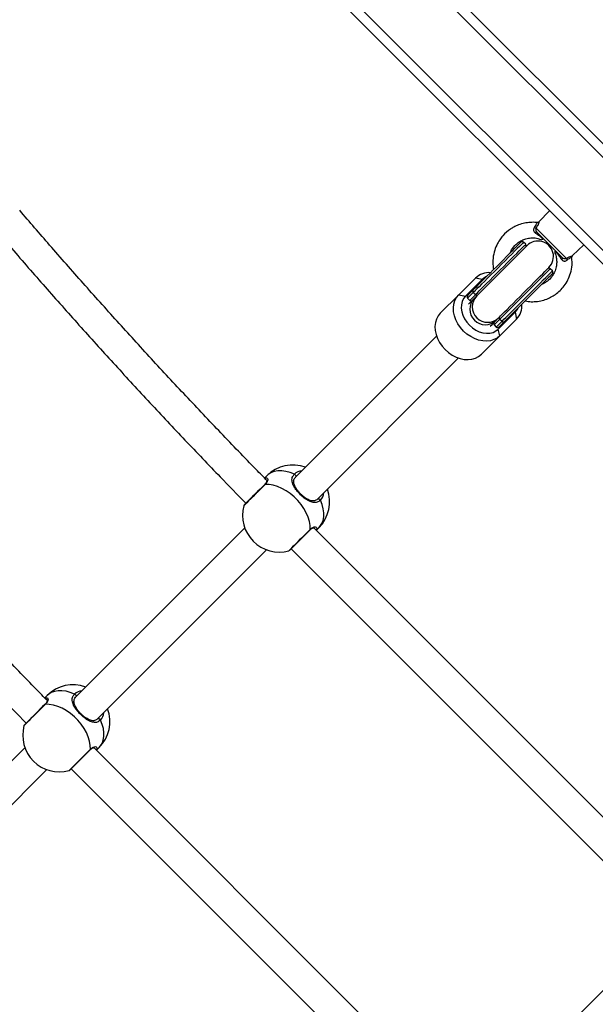
# Model space of a CAD drawing. Units: metres. Extents: x 4.7 to 27.1, y 9.3 to 24.2.
# Drawn here: x 13.1 to 13.4, y 12.4 to 12.9 of the extents above; entities that cross this region are included whole.
import ezdxf

# ---------------------------------------------------------------- set-up
doc = ezdxf.new("R2010")
doc.units = ezdxf.units.M
doc.layers.add('DIASTASEIS', color=8, linetype='Continuous')
doc.styles.get("Standard").update_dxf_attribs({"font": 'ARIALN.TTF'})
doc.dimstyles.new('STANDARD_ACAD', dxfattribs={"dimtxt": 0.18, "dimasz": 0.15, "dimexe": 0.18, "dimexo": 0.0625, "dimgap": 0.09, "dimtad": 0, "dimtih": 1, "dimtoh": 1, "dimzin": 0, "dimdsep": 46, "dimtxsty": 'Standard', "dimblk": 'OBLIQUE', "dimcen": 0.09, "dimadec": 0, "dimazin": 0, "dimtfac": 1, "dimtofl": 0, "dimtmove": 0, "dimatfit": 3, "dimfxl": 1, "dimtolj": 1, "dimtzin": 0, "dimarcsym": 0})

# ---------------------------------------------------------------- blocks, each defined once
blk = doc.blocks.new('_Oblique')
at = {"color": 0, "linetype": 'ByBlock', "lineweight": -2}
blk.add_line((-0.5, -0.5), (0.5, 0.5), dxfattribs=at)
blk = doc.blocks.new('*D22')
at = {"layer": 'Defpoints', "color": 0}
for p in [(14.03823187303936, 15.76059934575874), (9.618386406142733, 9.349130256889616), (15.92546457962629, 9.349130256889616)]:
    blk.add_point(p, dxfattribs=at)
at = {"layer": 'DIASTASEIS', "color": 0, "lineweight": -2}
for p, q in [((13.97573187303936, 15.76059934575874), (9.438386406142733, 15.76059934575874)), ((9.618386406142733, 15.76059934575874), (9.618386406142733, 12.73676793911408)), ((9.618386406142733, 9.349130256889616), (9.618386406142733, 12.37296166353427)), ((15.86296457962629, 9.349130256889616), (9.438386406142733, 9.349130256889616))]:
    blk.add_line(p, q, dxfattribs=at)
at = {"layer": 'DIASTASEIS', "color": 0, "linetype": 'ByBlock', "lineweight": -2, "xscale": 0.15, "yscale": 0.15, "zscale": 0.15}
for p, rotation in [((9.618386406142733, 15.76059934575874), 90), ((9.618386406142733, 9.349130256889616), 270)]:
    blk.add_blockref('_Oblique', p, dxfattribs=dict(at, rotation=rotation))
at = {"layer": 'DIASTASEIS', "color": 0, "insert": (9.618386406142733, 12.55486480132418), "char_height": 0.18, "attachment_point": 5}
blk.add_mtext('\\A1;6.41', dxfattribs=at)
blk = doc.blocks.new('*D23')
at = {"layer": 'Defpoints', "color": 0}
for p in [(14.03785655902723, 14.26059826654321), (10.6266636682837, 10.91957959115975), (15.95045693436056, 10.91957959115975)]:
    blk.add_point(p, dxfattribs=at)
at = {"layer": 'DIASTASEIS', "color": 0, "lineweight": -2}
for p, q in [((13.97535655902723, 14.26059826654321), (10.4466636682837, 14.26059826654321)), ((10.6266636682837, 14.26059826654321), (10.6266636682837, 12.77199206664138)), ((10.6266636682837, 10.91957959115975), (10.6266636682837, 12.40818579106157)), ((15.88795693436056, 10.91957959115975), (10.4466636682837, 10.91957959115975))]:
    blk.add_line(p, q, dxfattribs=at)
at = {"layer": 'DIASTASEIS', "color": 0, "linetype": 'ByBlock', "lineweight": -2, "xscale": 0.15, "yscale": 0.15, "zscale": 0.15}
for p, rotation in [((10.6266636682837, 14.26059826654321), 90), ((10.6266636682837, 10.91957959115975), 270)]:
    blk.add_blockref('_Oblique', p, dxfattribs=dict(at, rotation=rotation))
at = {"layer": 'DIASTASEIS', "color": 0, "insert": (10.6266636682837, 12.59008892885148), "char_height": 0.18, "attachment_point": 5}
blk.add_mtext('\\A1;3.35', dxfattribs=at)
blk = doc.blocks.new('*D24')
at = {"layer": 'Defpoints', "color": 0}
for p in [(20.84040485404044, 16.79311107850794), (11.29200983108461, 12.61431624899301), (20.84040485404044, 12.30991669499749)]:
    blk.add_point(p, dxfattribs=at)
at = {"layer": 'DIASTASEIS', "color": 0, "lineweight": -2}
for p, q in [((11.29200983108461, 12.67681624899301), (11.29200983108461, 16.97311107850794)), ((20.84040485404044, 12.37241669499749), (20.84040485404044, 16.97311107850794)), ((11.29200983108461, 16.79311107850794), (15.78392903424056, 16.79311107850794)), ((20.84040485404044, 16.79311107850794), (16.34848565088449, 16.79311107850794))]:
    blk.add_line(p, q, dxfattribs=at)
at = {"layer": 'DIASTASEIS', "color": 0, "linetype": 'ByBlock', "lineweight": -2, "xscale": 0.15, "yscale": 0.15, "zscale": 0.15, "rotation": 180}
blk.add_blockref('_Oblique', (11.29200983108461, 16.79311107850794), dxfattribs=at)
at = {"layer": 'DIASTASEIS', "color": 0, "linetype": 'ByBlock', "lineweight": -2, "xscale": 0.15, "yscale": 0.15, "zscale": 0.15}
blk.add_blockref('_Oblique', (20.84040485404044, 16.79311107850794), dxfattribs=at)
at = {"layer": 'DIASTASEIS', "color": 0, "insert": (16.06620734256253, 16.79311107850794), "char_height": 0.18, "attachment_point": 5}
blk.add_mtext('\\A1;9.55', dxfattribs=at)
blk = doc.blocks.new('*D25')
at = {"layer": 'Defpoints', "color": 0}
for p in [(18.84040485404137, 16.177079016523), (12.79459487005964, 12.61547608176573), (18.84040485404137, 12.30091669499489)]:
    blk.add_point(p, dxfattribs=at)
at = {"layer": 'DIASTASEIS', "color": 0, "lineweight": -2}
for p, q in [((12.79459487005964, 12.67797608176573), (12.79459487005964, 16.357079016523)), ((18.84040485404137, 12.36341669499489), (18.84040485404137, 16.357079016523)), ((12.79459487005964, 16.177079016523), (15.53479181293727, 16.177079016523)), ((18.84040485404137, 16.177079016523), (16.10020791116374, 16.177079016523))]:
    blk.add_line(p, q, dxfattribs=at)
at = {"layer": 'DIASTASEIS', "color": 0, "linetype": 'ByBlock', "lineweight": -2, "xscale": 0.15, "yscale": 0.15, "zscale": 0.15, "rotation": 180}
blk.add_blockref('_Oblique', (12.79459487005964, 16.177079016523), dxfattribs=at)
at = {"layer": 'DIASTASEIS', "color": 0, "linetype": 'ByBlock', "lineweight": -2, "xscale": 0.15, "yscale": 0.15, "zscale": 0.15}
blk.add_blockref('_Oblique', (18.84040485404137, 16.177079016523), dxfattribs=at)
at = {"layer": 'DIASTASEIS', "color": 0, "insert": (15.8174998620505, 16.177079016523), "char_height": 0.18, "attachment_point": 5}
blk.add_mtext('\\A1;6.05', dxfattribs=at)
blk = doc.blocks.new('KATOPSH_S232')
at = {"color": 8, "linetype": 'Continuous', "lineweight": 25}
for p, q in [((13.13449334666713, 13.07663663914732), (13.90912866160853, 12.30200117146901)), ((13.11045169398768, 13.05259500881962), (13.88508700892909, 12.27795951878957))]:
    blk.add_line(p, q, dxfattribs=at)
at = {"color": 7, "linetype": 'Continuous', "lineweight": 25}
for p, q in [((13.91266393229945, 12.30553668057851), (13.13802861735805, 13.08017217433385)), ((13.10691594645961, 13.04905947456441), (13.88155126140101, 12.27442400968007)), ((13.37915229365809, 12.77682336485318), (13.37365817592128, 12.77103408491543)), ((13.36681699321254, 12.75945984637669), (13.36571692988856, 12.76055990970067)), ((13.39104699656947, 12.75365793025426), (13.396829600787, 12.7591457000964)), ((13.39064120814784, 12.75261434233121), (13.39066171214564, 12.75261994516782)), ((13.38056611583217, 12.74571066415242), (13.37946605250819, 12.74681072747639)), ((13.33218192622645, 12.73338868534497), (13.3408484415768, 12.74205546891621)), ((13.3443336443661, 12.74129771506718), (13.3356666521786, 12.73263090169362)), ((13.3443336443661, 12.74129771506718), (13.3408484415768, 12.74205546891621)), ((13.33968448207362, 12.7345271638625), (13.33672713801845, 12.73157023703984)), ((13.33688020274623, 12.73313727295331), (13.33967732951625, 12.73593434011868)), ((13.33968448207362, 12.7345271638625), (13.3407845453976, 12.73342710053853)), ((13.33218192622645, 12.73338868534497), (13.3226370768307, 12.72384377634457)), ((13.33218192622645, 12.73338868534497), (13.3356666521786, 12.73263090169362)), ((13.33672713801845, 12.73157023703984), (13.33782720134242, 12.73047017371587)), ((13.33782720134242, 12.73047017371587), (13.3407845453976, 12.73342710053853)), ((13.34145211741908, 12.73275940930775), (13.34020232722743, 12.7315096191161)), ((13.35263728663905, 12.71566035664014), (13.36130427882655, 12.72432714021138)), ((13.36130427882655, 12.72432714021138), (13.36206197307094, 12.72084226524762)), ((13.35343360469325, 12.72077798163823), (13.35047673747523, 12.71782108461789)), ((13.35151576564296, 12.72019591247967), (13.35276555583461, 12.72144570267132)), ((13.35157680079921, 12.71672102129391), (13.35453366801723, 12.71967791831425)), ((13.35594081447108, 12.71967088496617), (13.35314368770106, 12.71687378799847)), ((13.36206197307094, 12.72084226524762), (13.35339498088344, 12.71217548167638)), ((13.35343360469325, 12.72077798163823), (13.35453366801723, 12.71967791831425)), ((13.35047673747523, 12.71782108461789), (13.35157680079921, 12.71672102129391)), ((13.35339498088344, 12.71217548167638), (13.35263728663905, 12.71566035664014)), ((13.32071351573451, 12.71202092683247), (13.24785852000697, 12.63916605031422)), ((13.35339498088344, 12.71217548167638), (13.34385013148768, 12.70263057267598)), ((13.2589278177975, 12.6276075474017), (13.3320274309872, 12.70070722019604)), ((13.23299550578578, 12.63985898411206), (13.23176812694057, 12.63863205230168)), ((13.23192071483119, 12.6384767225974), (13.23225640819057, 12.63869395172528)), ((13.22154569194301, 12.61285295402936), (13.13422870204433, 12.52553617274693)), ((13.44505738780482, 12.42502688682011), (13.25716542766078, 12.61291911518506)), ((13.2584805445431, 12.61160399830273), (13.25986527965053, 12.61298891222409)), ((13.24546145961268, 12.60199549114636), (13.43413400218471, 12.41332309758595)), ((13.14529752299769, 12.51397769963673), (13.23285913035853, 12.60153924739293)), ((13.11936521098598, 12.52622907674245), (13.11813830897792, 12.52500217473439)), ((13.11829089686854, 12.5248468450301), (13.11862659022792, 12.52506404435567)), ((13.10791587398036, 12.49922310626439), (13.04169368312343, 12.43300127303532)), ((13.33142756984218, 12.31139700925282), (13.14353560969813, 12.49928920781544)), ((13.14485072658046, 12.49797409093312), (13.14623546168788, 12.49935906445912)), ((13.05300759837611, 12.42168753659657), (13.11922931239589, 12.48790936982564)), ((13.13183164165004, 12.48836564338139), (13.32050418422206, 12.29969322001866)), ((13.43367766902431, 12.40072094714574), (13.34636067912562, 12.31340413606099))]:
    blk.add_line(p, q, dxfattribs=at)
at = {"color": 7, "linetype": 'Continuous', "lineweight": 25, "flags": 128}
for points in [[(13.37165498301967, 12.76541119134358), (13.37179708049281, 12.76552736079625), (13.37193393275722, 12.76562880790166), (13.37206220195277, 12.76571308886937), (13.37217902705653, 12.76577805793217), (13.37228107020839, 12.76582210576466), (13.37236642405971, 12.76584415948323), (13.37243222758754, 12.76584368264607), (13.37247705028041, 12.76582061564854)], [(13.37214374110683, 12.76787560498646), (13.37288856074794, 12.76713090455464), (13.37385463283046, 12.76616462385586), (13.37501239345058, 12.76500686323575), (13.37632560298427, 12.76369356429509), (13.37775373027308, 12.76226558601788), (13.37925195262416, 12.76076739346913), (13.38077353999599, 12.75924550807408), (13.38227176234706, 12.75774728572301), (13.38369988963588, 12.7563193074458), (13.38501309916957, 12.75500603830746), (13.38617085978969, 12.75384824788502), (13.38713740870936, 12.75288196718625), (13.38788175151332, 12.75213726675442)], [(13.38582706019862, 12.75247075474194), (13.38497066066249, 12.75332727348736), (13.3839073137997, 12.75439065015248), (13.38267468974574, 12.7556230953925), (13.38131713435634, 12.75698076999119), (13.3798823313473, 12.75841539418629), (13.37842177913173, 12.75987600600651), (13.37698697612269, 12.76131063020161), (13.37562942073329, 12.76266830480031), (13.37439679667933, 12.76390072023801), (13.37333344981654, 12.76496409690312), (13.37247705028041, 12.76582061564854)], [(13.33967732951625, 12.73593434011868), (13.3400464014767, 12.73630362069539), (13.34065436885341, 12.73691155826977), (13.34148883388026, 12.73774593388966), (13.34253310725673, 12.73879005825452), (13.34376573131068, 12.74002286112241), (13.34516238734706, 12.74141966617039), (13.34669541881068, 12.74295236980847), (13.34833287761195, 12.74459018623761), (13.35004329249843, 12.74630021369389), (13.35179090068324, 12.74804811990193), (13.35354184672816, 12.74979876792363), (13.35525989100917, 12.75151705062321), (13.35691117808803, 12.75316836750439), (13.35846232936366, 12.75471963798932), (13.35988235042079, 12.75613962924412), (13.36114263102992, 12.75739985024861), (13.36221789882167, 12.75847499883107), (13.36308621928676, 12.75934343850545), (13.36373090312465, 12.75998776471547), (13.36413812205775, 12.7603950134509), (13.36429976985438, 12.7605570188754), (13.36430263087733, 12.76055990970067)], [(13.36748456523402, 12.75879215514592), (13.36735152766688, 12.75865884935788), (13.3669543223141, 12.75826170360974), (13.36630153224452, 12.75760876452855), (13.36540603206141, 12.75671335375241), (13.36428641841395, 12.75559374010495), (13.36296557948573, 12.75427272236279), (13.36146974132045, 12.75277724182538), (13.35983037517055, 12.75113772666386), (13.35808038279994, 12.74938761508397), (13.35625505015834, 12.74756258046559), (13.3543925242184, 12.74569981610707), (13.35252999827846, 12.74383726036481), (13.35070561931117, 12.74201288139752), (13.34895658061488, 12.74026384270123), (13.34731864497645, 12.73862584745816), (13.3458247141598, 12.73713218486241), (13.34450578258021, 12.73581337249211), (13.3433890299557, 12.73469623243741), (13.34249639079555, 12.73380356347493), (13.34184598491176, 12.73315354502133), (13.34145211741908, 12.73275940930775)], [(13.38582706019862, 12.75247075474194), (13.38584994838222, 12.75242575323514), (13.38585042521937, 12.75235989010266), (13.3858284907101, 12.75227480447224), (13.38578462169154, 12.7521726421111), (13.38571929500087, 12.75205590641431), (13.38563537166102, 12.75192751800946), (13.38553380534633, 12.75179066574506), (13.38541745707973, 12.75164874708585)], [(13.35276555583461, 12.72144570267132), (13.35315990016444, 12.7218398383849), (13.35380982921107, 12.7224898568385), (13.35470246837123, 12.72338252580098), (13.3558196978329, 12.72449966585568), (13.35713862941249, 12.72581847822598), (13.35863208339198, 12.72731211101941), (13.36027001903041, 12.7289501360648), (13.3620190577267, 12.73069917476109), (13.36384343669398, 12.73252355372838), (13.36570596263392, 12.73438610947064), (13.36756896541102, 12.73624887382916), (13.36939382121547, 12.73807390844754), (13.37114429042323, 12.73982402002743), (13.37278365657313, 12.74146353518895), (13.37427901790126, 12.74295901572636), (13.37560033366664, 12.74428003346852), (13.3767199473141, 12.74539964711598), (13.37761497066005, 12.74629505789212), (13.37826823756679, 12.74694799697331), (13.37866544291957, 12.74734514272145), (13.37879848048671, 12.74747841870717)], [(13.38056611583217, 12.74429645454816), (13.38056325480922, 12.74429356372288), (13.38040160701259, 12.74413155829838), (13.37999391124232, 12.74372430956296), (13.37934970424159, 12.74307998335293), (13.3784813837765, 12.74221154367856), (13.37740611598475, 12.7411363950961), (13.37614583537562, 12.73987617409161), (13.3747258143185, 12.73845618283681), (13.37317466304286, 12.73690491235188), (13.371523375964, 12.7352535954707), (13.369805331683, 12.73353531277112), (13.36805438563808, 12.73178466474942), (13.36630677745326, 12.73003675854138), (13.36459636256679, 12.72832670128277), (13.36295890376552, 12.72668891465596), (13.36142587230189, 12.72515621101788), (13.36002921626552, 12.72375940596989), (13.35879659221156, 12.722526603102), (13.3577523188351, 12.72148247873715), (13.35691785380824, 12.72064810311726), (13.35630988643153, 12.72004016554288), (13.35594081447108, 12.71967088496617)], [(13.34654378459437, 12.74280094420842), (13.34559106395228, 12.74229752337865), (13.3443336443661, 12.74129771506718)], [(13.35339498088344, 12.71217548167638), (13.35199355647548, 12.71103500640324), (13.35036515758021, 12.71018379247121), (13.34855031535609, 12.7096427909129), (13.34659337565883, 12.70942532336644), (13.34454297587855, 12.70953672444752), (13.34244966075404, 12.70997431194714), (13.34036397502406, 12.71072723781995), (13.33833837077601, 12.71177699482373), (13.33642243907435, 12.71309774434499), (13.33466338679774, 12.71465694224766), (13.33310412929042, 12.71641620314053), (13.3317832903622, 12.71833222424916), (13.33073377177699, 12.72035782849721), (13.32998084590419, 12.72244309699467), (13.32954310939296, 12.72453673994473), (13.32943152949794, 12.72658716952733), (13.32964896724208, 12.72854390060834), (13.33019017741664, 12.73035874283246), (13.33104133174403, 12.73198702251843), (13.33218192622645, 12.73338868534497)], [(13.3356666521786, 12.73263090169362), (13.33466672465785, 12.73137327349118), (13.33395528361781, 12.72989603197507), (13.33355330989345, 12.72824405944279), (13.33347367808803, 12.72646754300526), (13.33371829555018, 12.72462048447064), (13.33428000972255, 12.72275900161198), (13.33514165446742, 12.72093965923718), (13.3362770037411, 12.71921774065427), (13.3376517252682, 12.7176455191367), (13.3392238573788, 12.71627082741193), (13.34094619319423, 12.71513538873128), (13.34276532695277, 12.7142737439864), (13.3446268992184, 12.71371202981404), (13.34647368953212, 12.71346735274724), (13.34825038478358, 12.71354710376195), (13.3499021486996, 12.71394889867238), (13.35137986705287, 12.71466051852635), (13.35263728663905, 12.71566035664014)], [(13.34020232722743, 12.7315096191161), (13.33968495891078, 12.73099251902035), (13.33896731898768, 12.73027443206242), (13.33805131480678, 12.72935887491635), (13.33713864848598, 12.72844602978162)], [(13.36130427882655, 12.72432714021138), (13.36230372951015, 12.72558479821614), (13.36280726954921, 12.72653745925358)], [(13.3226370768307, 12.72384377634457), (13.32149648234828, 12.72244211351804), (13.32064532802089, 12.72081383383206), (13.32010411784633, 12.71899899160794), (13.31988668010219, 12.71704226052693), (13.31999825999721, 12.71499183094434), (13.32043551967128, 12.71289818799428), (13.32118892238124, 12.71081291949681), (13.32223844096644, 12.70878731524876), (13.32355927989467, 12.70687129414014), (13.32511853740199, 12.70511203324727), (13.3268775896786, 12.70355283534459), (13.32879352138026, 12.70223208582333), (13.33081912562831, 12.70118232881955), (13.33290433452113, 12.70042940294675), (13.3349981264828, 12.69999181544713), (13.33704852626308, 12.69988041436604), (13.33900546596034, 12.70009788191251), (13.34082030818446, 12.70063888347081), (13.34244870707973, 12.70149009740285), (13.34385013148768, 12.70263057267598)], [(13.34845256373866, 12.71713232314519), (13.34936523005946, 12.71804516827992), (13.35028075740321, 12.71896072542599), (13.35099887416347, 12.71967881238393), (13.35151576564296, 12.72019591247967)], [(13.2471919016598, 12.6406203440421), (13.24740743205531, 12.64049520409039), (13.24760627315028, 12.64032768523625), (13.24777364299281, 12.64012917196683), (13.24789857432826, 12.63991322433881), (13.24797296092494, 12.63969456469945), (13.24799108073695, 12.6394880346053), (13.24795245692714, 12.6393077901595), (13.24785852000697, 12.63916605031422)], [(13.2317495302914, 12.63520263945988), (13.23066424891933, 12.6341174772971), (13.22945165202601, 12.63290491020611), (13.22816323802455, 12.63161631739072), (13.22685288951381, 12.63030635631016), (13.22557735011561, 12.62903051888875), (13.22438954875453, 12.62784295594624), (13.22334050700648, 12.62679397380284), (13.22247457072719, 12.62592803752354), (13.22182845637782, 12.62528189337186), (13.22142982051356, 12.62488289987973), (13.22129487559779, 12.6247480145686)], [(13.25534152553065, 12.61206501042775), (13.25529241130336, 12.61411198294095), (13.25493335292323, 12.6162615350478), (13.2542719797848, 12.61847182428769), (13.25332068965419, 12.62069981610707), (13.25209855601771, 12.6229021779292), (13.25062894389613, 12.62503602421216), (13.24894046351893, 12.62705981051854), (13.24706601665004, 12.62893416798047), (13.24504231975062, 12.63062261855534), (13.24290847346766, 12.63209229028157), (13.24070596263392, 12.63331454312733), (13.2384781794308, 12.63426565444401), (13.23626803920253, 12.63492705738476), (13.23411845729335, 12.63528587734631), (13.23207139537318, 12.63533517038754)], [(13.25917243525966, 12.62785234367779), (13.25931405589564, 12.62794589316777), (13.25949430034144, 12.62798487460545), (13.25970077083095, 12.62796663558415), (13.25991963908656, 12.62789242780141), (13.26013564631923, 12.6277672878497), (13.26033401057704, 12.62759976899556), (13.26050138041957, 12.62740125572613), (13.26062678859218, 12.62718530809811)], [(13.24475431010707, 12.60128840124539), (13.24488925502284, 12.60142328655652), (13.24528836772426, 12.60182228004864), (13.24593448207362, 12.60246842420033), (13.24680041835292, 12.60333433067731), (13.24784946010097, 12.60438334262303), (13.24903678462489, 12.60557090556554), (13.25031280086024, 12.60684671318463), (13.25162267253383, 12.6081567040675), (13.25291108653529, 12.6094452968829), (13.2541236834286, 12.61065786397389), (13.25520896480067, 12.61174302613667)], [(13.13356160686, 12.52699046647481), (13.13377761409266, 12.52686535632542), (13.13397645518764, 12.52669780766896), (13.13414382503016, 12.52649932420186), (13.13426875636561, 12.52628337657384), (13.13434314296229, 12.52606468713216), (13.13436126277431, 12.52585815703801), (13.13432216212733, 12.52567791259221), (13.13422870204433, 12.52553617274693)], [(13.11811971232875, 12.52157276189259), (13.11703443095668, 12.52048759972981), (13.11582183406337, 12.51927506244115), (13.1145334200619, 12.51798646962575), (13.11322307155116, 12.51667647874287), (13.11194753215297, 12.51540064132146), (13.11075973079188, 12.51421307837895), (13.10971068904384, 12.51316409623555), (13.10884475276454, 12.51229815995625), (13.10819863841517, 12.51165204560689), (13.10780000255092, 12.51125305211476), (13.10766505763515, 12.51111816680363)], [(13.14171170756801, 12.49843513286046), (13.14166259334071, 12.50048213517598), (13.14130353496058, 12.50263165748051), (13.14064216182216, 12.50484197652272), (13.13969087169154, 12.50706993853978), (13.13846873805507, 12.50927233016423), (13.13699912593349, 12.51140617644719), (13.13531064555629, 12.51342993295125), (13.13343619868739, 12.5153043202155), (13.13141250178798, 12.51699274098805), (13.12927865550502, 12.51846241271428), (13.12707614467128, 12.51968466556004), (13.12484836146815, 12.52063577687672), (13.12263822123988, 12.52129715001515), (13.1204886393307, 12.52165602958134), (13.11844157741054, 12.52170532262257)], [(13.14554261729701, 12.51422249591283), (13.145684237933, 12.51431601560048), (13.1458644823788, 12.51435499703816), (13.1460709528683, 12.51433675801686), (13.14628982112391, 12.51426255023411), (13.14650582835658, 12.51413744008473), (13.14670419261439, 12.51396989142827), (13.14687156245692, 12.51377140796117), (13.14699697062953, 12.51355546033314)], [(13.13112449214442, 12.48765849387578), (13.13125943706019, 12.48779343879155), (13.13165854976161, 12.48819243228368), (13.13230466411098, 12.48883854663304), (13.13317060039027, 12.48970448291234), (13.13421964213832, 12.49075346505574), (13.13540696666225, 12.49194102799824), (13.1366829828976, 12.49321686541966), (13.13799285457118, 12.49452685630254), (13.13928126857265, 12.49581538951329), (13.14049386546596, 12.4970279864066), (13.14157914683803, 12.49811314856938)]]:
    blk.add_lwpolyline(points, dxfattribs=at)
at = {"color": 8, "linetype": 'Continuous', "lineweight": 25, "flags": 128}
for points in [[(13.36571692988856, 12.76055990970067), (13.36571406886561, 12.76055686986378), (13.36554288432582, 12.76038559591702), (13.36511230037196, 12.75995507156781), (13.36443090007289, 12.75927393948964), (13.36351298854335, 12.75835584914616), (13.36237620875819, 12.75721927797726), (13.36104392573817, 12.75588705456189), (13.35954284236415, 12.75438591158322), (13.35790299937709, 12.75274600899152), (13.35615729854091, 12.75100030815533), (13.35434102580531, 12.7491838566058), (13.35249042079433, 12.74733316218785), (13.35064267680629, 12.74548535859517), (13.34883451030238, 12.74367760932378), (13.34710311458095, 12.74194621360234), (13.34548282191737, 12.74032592093877), (13.34400653407558, 12.73884933507374), (13.34270333812221, 12.73754604971341), (13.34159946010097, 12.73644229090146), (13.34071731135829, 12.73556020176343), (13.34007453486903, 12.73491754448346), (13.33968448207362, 12.7345271638625)], [(13.3407845453976, 12.73342710053853), (13.34117459819301, 12.73381748115948), (13.34181737468226, 12.73446013843945), (13.34269952342494, 12.73534222757748), (13.34380340144618, 12.73644598638943), (13.34510659739955, 12.73774927174977), (13.34658288524135, 12.73922585761479), (13.34820317790492, 12.74084615027837), (13.34993457362636, 12.7425775459998), (13.35174274013026, 12.74438529527119), (13.3535904841183, 12.74623309886388), (13.35544108912929, 12.74808379328183), (13.35725736186488, 12.74990024483136), (13.35900306270106, 12.75164594566754), (13.36064290568812, 12.75328584825925), (13.36214398906215, 12.75478699123791), (13.36347627208217, 12.75611921465329), (13.36461305186732, 12.75725578582219), (13.36553096339686, 12.75817387616566), (13.36621236369594, 12.75885500824383), (13.36664294764979, 12.75928553259305), (13.36681413218959, 12.75945680653981), (13.36681699321254, 12.75945984637669)], [(13.37946605250819, 12.74681072747639), (13.37946319148524, 12.74680768763951), (13.37929200694545, 12.74663641369275), (13.37886142299159, 12.74620588934354), (13.37818002269252, 12.74552475726536), (13.37726211116298, 12.74460666692189), (13.37612580821498, 12.74347009575299), (13.37479352519496, 12.74213787233762), (13.37329196498378, 12.74063672935895), (13.37165212199672, 12.73899682676724), (13.36990642116054, 12.73725112593106), (13.36809014842494, 12.73543467438153), (13.36623954341395, 12.73358397996358), (13.36439179942592, 12.73173617637089), (13.36258410975917, 12.7299284270995), (13.36085271403773, 12.72819703137807), (13.35923242137416, 12.72657676851681), (13.3577556566952, 12.72510015284947), (13.35645246074183, 12.72379686748913), (13.35534858272059, 12.72269310867718), (13.35446643397792, 12.72181104934148), (13.35382365748866, 12.72116836225918), (13.35343360469325, 12.72077798163823)], [(13.35453366801723, 12.71967791831425), (13.35492372081264, 12.72006829893521), (13.35556649730189, 12.7207109860175), (13.35644864604457, 12.72159304535321), (13.35755252406581, 12.72269680416516), (13.35885572001918, 12.7240000895255), (13.36033248469813, 12.72547670519284), (13.36195277736171, 12.72709696805409), (13.36368417308314, 12.72882836377553), (13.36549186274989, 12.73063611304692), (13.36733960673793, 12.7324839166396), (13.36919021174891, 12.73433461105756), (13.37100648448451, 12.73615106260709), (13.37275218532069, 12.73789676344327), (13.37439202830775, 12.73953666603497), (13.37589358851893, 12.74103780901364), (13.37722587153895, 12.74237003242902), (13.37836217448695, 12.74350660359791), (13.37928008601649, 12.74442469394139), (13.37996148631557, 12.74510582601956), (13.38039207026942, 12.74553635036877), (13.38056325480922, 12.74570762431554), (13.38056611583217, 12.74571066415242)], [(13.2471919016598, 12.6406203440421), (13.24496411845668, 12.6415005258315), (13.24276494548305, 12.64208727395467), (13.24063729808314, 12.64236914431981), (13.23862218425258, 12.64234065329961), (13.23675918147548, 12.64200236713818), (13.23508452937587, 12.64136087214879), (13.23363017604335, 12.6404286555045), (13.23299550578578, 12.63985898411206)], [(13.23207139537318, 12.63533517038754), (13.23098468348964, 12.63424827969006), (13.2297735171078, 12.63303723251752), (13.22848462626918, 12.63174855029515), (13.22716807887538, 12.63043176448277), (13.22587346599086, 12.6291374794238), (13.22465180919154, 12.62791543519429), (13.22354888484462, 12.62681260025433), (13.22260760829433, 12.62587132370404), (13.22186421916469, 12.62512781536511), (13.22134685084804, 12.6246106258624), (13.22107600734218, 12.62433966314725), (13.22103595302089, 12.62429972803525)], [(13.2317495302914, 12.63520263945988), (13.23189115092738, 12.63529618894986), (13.23207139537318, 12.63533517038754)], [(13.25986527965053, 12.61298891222409), (13.26043510005458, 12.61362405931882), (13.26136731669887, 12.61507799541882), (13.26200866267665, 12.61675279653004), (13.26234721705897, 12.61861579930714), (13.26237535045131, 12.62063082373074), (13.26209353969081, 12.62275856053761), (13.26150702998622, 12.6249576739066), (13.26062678859218, 12.62718530809811)], [(13.24430608317836, 12.60102956807545), (13.24434613749965, 12.60106950318745), (13.24461698100551, 12.6013404659026), (13.24513434932216, 12.60185765540532), (13.2458777384518, 12.60260116374425), (13.24681901500209, 12.60354244029454), (13.24792193934901, 12.6046452752345), (13.24914407298549, 12.605867319464), (13.25043820903285, 12.60716160452298), (13.25175475642665, 12.60847839033536), (13.25304364726527, 12.60976707255772), (13.25425481364711, 12.61097814953259), (13.25534152553065, 12.61206501042775)], [(13.25534152553065, 12.61206501042775), (13.25530242488368, 12.61188476598195), (13.25520896480067, 12.61174302613667)], [(13.13356160686, 12.52699046647481), (13.13133430049403, 12.52787064826421), (13.1291351275204, 12.52845739638737), (13.1270074801205, 12.52873926675252), (13.12499236628993, 12.52871077573231), (13.12312936351283, 12.52837251937321), (13.12145471141322, 12.5277309945815), (13.1200003580807, 12.52679877793721), (13.11936521098598, 12.52622907674245)], [(13.11844157741054, 12.52170532262257), (13.11735486552699, 12.52061843192509), (13.11614369914516, 12.51940738475255), (13.11485480830653, 12.51811867272786), (13.11353826091273, 12.51680188691548), (13.11224364802821, 12.51550763165883), (13.1110219912289, 12.514285557627), (13.10991906688197, 12.51318269288472), (13.10897779033168, 12.51224147593907), (13.10823392436488, 12.51149796760014), (13.10771703288539, 12.51098077809743), (13.10744618937953, 12.51070975577763), (13.10740613505824, 12.51066988027028)], [(13.11811971232875, 12.52157276189259), (13.11826133296474, 12.52166634118489), (13.11844157741054, 12.52170532262257)], [(13.14623546168788, 12.49935906445912), (13.14680528209193, 12.4999941519492), (13.14773749873622, 12.50144814765385), (13.148378844714, 12.50312291896275), (13.14871692225917, 12.50498592173985), (13.14874553248866, 12.50700091636113), (13.14846372172816, 12.50912868297032), (13.14787721202357, 12.51132779633931), (13.14699697062953, 12.51355546033314)], [(13.13067626521571, 12.48739969050816), (13.130716319537, 12.48743962562016), (13.13098716304286, 12.48771058833531), (13.13150453135951, 12.48822777783803), (13.13224792048915, 12.48897128617696), (13.13318919703944, 12.48991256272725), (13.13429212138637, 12.49101542746953), (13.13551377818568, 12.49223744189671), (13.1368083910702, 12.49353175675801), (13.138124938464, 12.49484854257039), (13.13941382930263, 12.49613719499043), (13.14062499568446, 12.49734824216298), (13.14171170756801, 12.49843513286046)], [(13.14171170756801, 12.49843513286046), (13.14167260692103, 12.49825488841466), (13.14157914683803, 12.49811314856938)]]:
    blk.add_lwpolyline(points, dxfattribs=at)
at = {"color": 7, "linetype": 'Continuous', "lineweight": 25}
for centre, radius, start, end in [((13.37230884875227, 12.76972252496503), 0.001854285291829359, 237.1876362541286, 264.891553997543), ((13.36500991978848, 12.75985280065483), 0.001000000000000169, 45.00000000000006, 134.9999999999999), ((13.37314164777219, 12.75313528623351), 0.008000000000001029, 314.9999999999998, 134.9999999999999), ((13.36610998566995, 12.75875273477336), 0.001000000000000169, 334.2181909532721, 45.00000000000006), ((13.38974312645679, 12.75230730463604), 0.001869125347129634, 185.2195221470553, 212.7000379997483), ((13.34783802404583, 12.7346073114842), 0.01021417212619824, 86.05750526343923, 133.1807692668694), ((13.37875909631022, 12.74610362413127), 0.0009999999999998474, 45.00000000000006, 115.7818090467279), ((13.37985916219351, 12.7450035582498), 0.0009999999999998474, 314.9999999999998, 45.00000000000006), ((13.34038414082444, 12.73523432647394), 0.0009947870773109686, 135.2768464481407, 225.3056076798334), ((13.35471881871219, 12.72779435341376), 0.01011204459117509, 316.5670146644296, 4.193840872037966), ((13.35524075828381, 12.72037804828883), 0.0009950671480220448, 224.7166100239209, 314.7106311508227), ((13.24643030290191, 12.62642394136324), 0.01900000000000031, 69.90106241481837, 134.9999999999999), ((13.24643030290191, 12.62642394136324), 0.01900000000000031, 314.9999999999998, 20.09893758518155), ((13.23938852503581, 12.61938216349895), 0.01900000000000192, 164.9999999845848, 225), ((13.22200186016291, 12.62404090631039), 0.001000000000000001, 134.9999999999999, 164.9999999845848), ((13.23938852503581, 12.61938216349895), 0.01900000000000192, 225, 285.0000000154153), ((13.24404726784907, 12.60199549862423), 0.001000000000000169, 285.0000000154153, 314.9999999999998), ((13.13280043348369, 12.51279407194502), 0.01900000000000073, 69.90106241481837, 134.9999999999999), ((13.13280043348369, 12.51279407194502), 0.01900000000000084, 314.9999999999998, 20.09893758518155), ((13.12575865561759, 12.50575229408073), 0.01899999999999903, 164.9999999845848, 225), ((13.10837199074469, 12.51041103689217), 0.001000000000000169, 134.9999999999999, 164.9999999845848), ((13.12575865561759, 12.50575229408073), 0.01900000000000052, 225, 285.0000000154153), ((13.13041739843085, 12.48836562920783), 0.001000000000000169, 285.0000000154153, 314.9999999999998)]:
    blk.add_arc(centre, radius, start, end, dxfattribs=at)
at = {"color": 8, "linetype": 'Continuous', "lineweight": 25}
for centre, radius, start, end in [((13.34590210238549, 12.72589582072774), 0.008000135573920666, 135.4354072220608, 314.5632344663697), ((13.34715190948283, 12.72714562782507), 0.00800013575593123, 135.4355784200361, 314.5630632684371), ((13.34149317235007, 12.73413191156228), 0.000999455219899116, 224.8453160751162, 295.3954443224289), ((13.35413864251406, 12.72148691846828), 0.0009998348651489304, 154.6288670507672, 225.1579916618322), ((13.2514573704748, 12.63622578926347), 0.006124241660154827, 94.02424554130799, 134.1460146622285), ((13.25622696034863, 12.63145329737394), 0.006129781482667782, 315.8714112351362, 355.9580139001478), ((13.13782743409776, 12.52259499031256), 0.006125152465132269, 94.02253576085438, 134.1424176510091), ((13.14260123963051, 12.51782085853497), 0.0061250365570263, 315.8621226167626, 355.9791754823635)]:
    blk.add_arc(centre, radius, start, end, dxfattribs=at)
at = {"color": 7, "linetype": 'Continuous', "lineweight": 25}
for centre, major_axis, ratio, start_param, end_param in [((13.337587271114, 12.73243015198036), (0.0008599017145133985, 0.0008599017145147627), 0.8223111656279849, 1.570796326795302, 3.141592653588186), ((13.33868733699548, 12.73133008609889), (0.0008599017145152174, 0.0008599017145147627), 0.8223111656260574, 3.141592653589472, 4.376968271661037), ((13.35133644763575, 12.7186809754568), (0.0008599017145133984, 0.0008599017145143079), 0.8223111656271447, 1.906217035527723, 3.141592653588829), ((13.35243651351904, 12.71758090957533), (0.0008599017145152174, 0.0008599017145147627), 0.8223111656257932, 3.14159265358915, 4.712388980384654)]:
    blk.add_ellipse(centre, major_axis=major_axis, ratio=ratio, start_param=start_param, end_param=end_param, dxfattribs=at)
for points, knots in [([(13.23314141795619, 12.63723289287022), (13.2312476337802, 12.63915902673593), (13.22320551190298, 12.6473385244391), (13.20919200874506, 12.66194110951633), (13.19110753235238, 12.68104047919601), (13.17321565053409, 12.70031303934606), (13.15550264964533, 12.71974065176087), (13.13797904307013, 12.73932719242671), (13.12119123190406, 12.75841800010325), (13.1103313118265, 12.7710458650728), (13.10517835185512, 12.77703770315579)], [0, 0, 0, 0, 0.04271501012717749, 0.1813930658332532, 0.3200702030862783, 0.4587488701296094, 0.5974263862270722, 0.7361050505186847, 0.8747835986341246, 0.9999999999999999, 0.9999999999999999, 0.9999999999999999, 0.9999999999999999]), ([(13.37262677714808, 12.77065467154912), (13.37255101528264, 12.77066973669402), (13.37139843418937, 12.77089892589188), (13.36921980013996, 12.770819694999), (13.3660650965585, 12.77044998760916), (13.36319897454725, 12.76960531490672), (13.36076937396048, 12.76849628596224), (13.35794308839742, 12.76679193261784), (13.35544294268313, 12.76460340834651), (13.35319885320224, 12.76171276527761), (13.3516069706193, 12.75893006850688), (13.35028903875811, 12.75534188904398), (13.34973099384025, 12.75129704790756), (13.34978312891236, 12.74822697083632), (13.35016172524503, 12.74671334167774), (13.35022067592128, 12.74647765672139)], [0, 0, 0, 0, 0.006044256005944918, 0.09195253172298011, 0.1682126411583928, 0.2548544334510979, 0.3243156403205759, 0.3767457907983228, 0.5128846597170502, 0.5809878587220358, 0.6626404695163172, 0.762898902808181, 0.8779599441463687, 0.9809973234601331, 1, 1, 1, 1]), ([(13.37366389796718, 12.77104353225163), (13.3735702991644, 12.77096096671826), (13.37336738352225, 12.77078197042842), (13.37299091653314, 12.770653461561), (13.37273564949739, 12.77067930439275), (13.37262630031093, 12.77069037473134)], [0, 0, 0, 0, 0.3286054208355683, 0.7123935290439037, 1, 1, 1, 1]), ([(13.09302234218104, 12.76663439786366), (13.09603671223978, 12.76312242211693), (13.10477386314689, 12.75294296124425), (13.11938117189221, 12.73621036379532), (13.13690360700549, 12.71648829861456), (13.15461559893721, 12.69692358872285), (13.17250936190159, 12.6775146959882), (13.1905910840169, 12.65827245216874), (13.20712625702528, 12.64095515729073), (13.21771121606163, 12.63012715821255), (13.22214173839076, 12.62559490716389)], [0, 0, 0, 0, 0.07268626040101205, 0.2106811085765551, 0.3486768166848596, 0.4866718562742822, 0.6246665002104524, 0.7626615943232008, 0.9006578011317933, 1, 1, 1, 1]), ([(13.37130403087123, 12.76816409146718), (13.3712296663971, 12.76806823527672), (13.37102186561698, 12.76780037900075), (13.37083328725477, 12.76728391305746), (13.3708217695703, 12.76682822447597), (13.37089519546045, 12.76640065473671), (13.3709936627338, 12.7661547274985), (13.37125681063209, 12.76575284105652), (13.37146143479096, 12.76557726437763), (13.37165498301967, 12.76541119134358)], [0, 0, 0, 0, 0.1197276639300579, 0.334561661478088, 0.5142650215602224, 0.539970496071059, 0.7435599181551127, 0.7574405520419963, 1, 1, 1, 1]), ([(13.37592601344569, 12.76209815657071), (13.37564251544883, 12.76233354257797), (13.37483823434106, 12.76300133043892), (13.37343446022079, 12.76409937820804), (13.37225054410284, 12.76497214955648), (13.37165498301967, 12.76541119134358)], [0, 0, 0, 0, 0.2129254252604986, 0.6040674005045692, 0.9999999999999999, 0.9999999999999999, 0.9999999999999999, 0.9999999999999999]), ([(13.37214374110683, 12.76787560498646), (13.37211198994466, 12.76780224372865), (13.37202045559845, 12.76759075304121), (13.37196040740947, 12.7671907555688), (13.37199780685388, 12.76669235726526), (13.37215635977647, 12.76620472174013), (13.37237043737061, 12.76594831094203), (13.37247705028041, 12.76582061564854)], [0, 0, 0, 0, 0.1220030813761209, 0.3517185487693671, 0.5708123899512112, 0.7862600245827015, 1, 1, 1, 1]), ([(13.35870742366298, 12.75496467268399), (13.35894620936507, 12.75549970350416), (13.3596839761167, 12.75715276709538), (13.3612868357077, 12.7591258703143), (13.36334696182622, 12.76077349929815), (13.36528644296506, 12.76184275737628), (13.36758595795892, 12.76261143295792), (13.37023542608496, 12.762905808817), (13.37277255057508, 12.76271301452666), (13.37426808573311, 12.76209257329187), (13.37486028239711, 12.76184689319066)], [0, 0, 0, 0, 0.08987833477173081, 0.2776935408853188, 0.3823145638807883, 0.4939663954100501, 0.6160057846974762, 0.7519161274082152, 0.9017646352899352, 1, 1, 1, 1]), ([(13.37592601344569, 12.76209815657071), (13.37576276726487, 12.76207622727102), (13.37547399852248, 12.76203743618694), (13.37509017923641, 12.76197870347291), (13.37484470653455, 12.76193778094434), (13.37489371508947, 12.76194581636096), (13.37489747569545, 12.76194643294743)], [0, 0, 0, 0, 0.2952912720108372, 0.5223453931782368, 0.9633478263864096, 1, 1, 1, 1]), ([(13.38187741801723, 12.7548941305869), (13.38203587138834, 12.75452803923704), (13.38248921906872, 12.75348062281059), (13.38278769518639, 12.75167924618668), (13.38284981643939, 12.74967686922368), (13.38256475290019, 12.74746886956395), (13.38187624036892, 12.74534054067603), (13.38056712845629, 12.7429970177001), (13.37907916915812, 12.74127532130674), (13.37733142094022, 12.73992823899984), (13.37613247050014, 12.73917024284687), (13.37530287657229, 12.73887984700573), (13.37506722972377, 12.7387973598235)], [0, 0, 0, 0, 0.06146049291293298, 0.1758433514565345, 0.2787229630234371, 0.3701309789903069, 0.5182401746522436, 0.6205556411311144, 0.7832647873514846, 0.8645221447944316, 0.9615174017526597, 1, 1, 1, 1]), ([(13.38195895717128, 12.75492673432759), (13.38195733007252, 12.75491792596417), (13.38195226473455, 12.75489050452611), (13.38201181937349, 12.75524117586988), (13.382071836214, 12.75568108698658), (13.38210439250453, 12.75591971790723)], [0, 0, 0, 0, 0.1779882151253987, 0.554097585173249, 1, 1, 1, 1]), ([(13.38541745707973, 12.75164874708585), (13.38493468228354, 12.75230305649725), (13.38406210613631, 12.75348566749758), (13.38296406915744, 12.75488481309926), (13.38233983854754, 12.75563628082468), (13.38210439250453, 12.75591971790723)], [0, 0, 0, 0, 0.435466596634086, 0.7870704280108667, 1, 1, 1, 1]), ([(13.36649083659633, 12.73022093689374), (13.36702165280714, 12.73011164053437), (13.36857518154012, 12.72979176515778), (13.37129680780801, 12.72975913709902), (13.3745154436847, 12.73015206654431), (13.3775861721215, 12.73106686769656), (13.38034525774039, 12.73236243005717), (13.38286169963887, 12.73401707216922), (13.38519967649974, 12.73610565197136), (13.38732484168851, 12.73871644668557), (13.38911999235553, 12.74188569718003), (13.39038243914457, 12.74565500093026), (13.39097597881393, 12.7493426537168), (13.39065607637987, 12.75169997340358), (13.39053344295009, 12.75260364329747)], [0, 0, 0, 0, 0.04238906192486431, 0.1240591834294513, 0.2115585393057546, 0.2958177894740019, 0.3738626529431617, 0.4494721473419389, 0.5308634547038752, 0.618369505680725, 0.7119975362101336, 0.8142860409797458, 0.9288072320337966, 1, 1, 1, 1]), ([(13.38541745707973, 12.75164874708585), (13.38547876127542, 12.75157071268418), (13.3856877229364, 12.75130472440119), (13.38611230977496, 12.75098380433351), (13.38657792801952, 12.75084716091637), (13.38701376810515, 12.75081230339506), (13.38730377878802, 12.75085330130982), (13.38775515261024, 12.75100098483394), (13.38797566089399, 12.75115851854766), (13.38817023799403, 12.75129752671651)], [0, 0, 0, 0, 0.0953631572466971, 0.3250551323757713, 0.4979827451639765, 0.5449683311453275, 0.7364482963550288, 0.7674412719325815, 1, 1, 1, 1]), ([(13.38788175151332, 12.75213726675442), (13.38773158085225, 12.75208035842675), (13.38743281231929, 12.75196713779419), (13.38690751658307, 12.75195913203802), (13.38639598344982, 12.75207522412907), (13.386038088197, 12.75227332168847), (13.38587284605548, 12.75242791852192), (13.38582706019862, 12.75247075474194)], [0, 0, 0, 0, 0.242016125755755, 0.4814975326512885, 0.7071541844970667, 0.9188572796902292, 1, 1, 1, 1]), ([(13.39070653483851, 12.75262536919049), (13.39069188869236, 12.7527048942849), (13.39065407599539, 12.75291020826457), (13.39074618056567, 12.75321833683861), (13.3908836147648, 12.75348541514372), (13.39100465934372, 12.75360749942242), (13.39105176494105, 12.75365500962666)], [0, 0, 0, 0, 0.2119393929544647, 0.5471746995369119, 0.8237789278904863, 1, 1, 1, 1]), ([(13.11948775813563, 12.52362739360264), (13.11760193139254, 12.5255454110867), (13.10956772969713, 12.53371675524081), (13.09556228005114, 12.54831146637311), (13.07747714671588, 12.56741023143709), (13.05958593921515, 12.58668357023284), (13.04187228263164, 12.60611043944859), (13.02434927497872, 12.6256975141679), (13.00756138616545, 12.64478809731204), (12.99670148492534, 12.65741597938736), (12.99154853389247, 12.6634078255885)], [0, 0, 0, 0, 0.04254291505045569, 0.1812458973966867, 0.3199496881276447, 0.4586516969903461, 0.597355831956783, 0.7360576168103664, 0.8747610916544695, 1, 1, 1, 1]), ([(12.97939204738124, 12.65300452029637), (12.98240659375826, 12.64949255893966), (12.99114413034751, 12.63931328583944), (13.00575130475683, 12.62258044580098), (13.02327378998326, 12.60285843287979), (13.04098579673793, 12.58329373740357), (13.05887953584262, 12.56388481923582), (13.07696125589884, 12.54464257371014), (13.09349645689964, 12.52732530903827), (13.10408140004348, 12.51649729268879), (13.10851192042811, 12.5119650295966)], [0, 0, 0, 0, 0.07268774423118496, 0.2106823863835992, 0.3486778860864823, 0.4866725866219579, 0.6246671106885606, 0.7626619810788167, 0.9006578574460132, 1, 1, 1, 1]), ([(13.26062678859218, 12.62718530809811), (13.26007678773114, 12.62676602930892), (13.25897224940037, 12.62592401336419), (13.25693026094906, 12.62588680048807), (13.25464353319605, 12.62668040602525), (13.25215716592449, 12.62832761905715), (13.24980898803825, 12.63048111962066), (13.24790197151835, 12.63274958140587), (13.24651850530883, 12.63501965031005), (13.24592809128536, 12.63689750744211), (13.24596262383513, 12.63836892259692), (13.24628980928266, 12.6395352585861), (13.24687095733226, 12.64023429486419), (13.2471919016598, 12.6406203440421)], [0, 0, 0, 0, 0.09527788092218793, 0.191341648587035, 0.2970124154992301, 0.4114301526826135, 0.5185621458820785, 0.6162811847861296, 0.7144651700183661, 0.8203880597458157, 0.8759783205436625, 0.9315078930678097, 1, 1, 1, 1]), ([(13.25907802150233, 12.62780299103192), (13.25896111942986, 12.62768466513457), (13.2586069420113, 12.627326173959), (13.25793746484216, 12.62700377269734), (13.25705899842707, 12.62680830773584), (13.2560263024052, 12.62688907249881), (13.25486944120259, 12.62725128930665), (13.25366358249177, 12.62786095605602), (13.25244621380536, 12.62867234410091), (13.2512578630258, 12.62964166152246), (13.25014158353316, 12.63071698750368), (13.24913809607553, 12.63185219880338), (13.24827466719672, 12.63301486031391), (13.24758450778519, 12.63417277640851), (13.24709882569279, 12.63529516912981), (13.24684642142439, 12.63635079875726), (13.24684215937943, 12.63731554784331), (13.2471090961708, 12.63816262132618), (13.24746006776969, 12.63878821126141), (13.247806773682, 12.63908609461591), (13.24788856074794, 12.63915636455945)], [0, 0, 0, 0, 0.02723868503573858, 0.0825248606982675, 0.142734005360686, 0.2079328121759457, 0.2714354641363197, 0.3333935201019682, 0.3942270765734091, 0.4539873058087575, 0.5123944969174623, 0.5702792792700112, 0.6278585012388102, 0.6863868888243525, 0.7455736936211528, 0.8052731531258767, 0.865842100935189, 0.9282636135859323, 0.9830775643262591, 0.9999999999999999, 0.9999999999999999, 0.9999999999999999, 0.9999999999999999]), ([(13.23292636439784, 12.63716729795865), (13.23292649294764, 12.63716982603741), (13.23292683623824, 12.63717657715474), (13.23290085952887, 12.63685215963792), (13.2326545121514, 12.63631595560232), (13.23227190242598, 12.6357415508302), (13.23187772638722, 12.6353521810362), (13.23172187373622, 12.63519822871617)], [0, 0, 0, 0, 0.1457074041678267, 0.3891047505426201, 0.6313800198146794, 0.8542519175216761, 0.9999999999999999, 0.9999999999999999, 0.9999999999999999, 0.9999999999999999]), ([(13.25520419642909, 12.6117136410468), (13.25534003883241, 12.61185317614049), (13.25572167852899, 12.61224519018665), (13.25629290142298, 12.61263057678675), (13.25683028658661, 12.61288662217171), (13.25717762841033, 12.61292189747123), (13.25717366714254, 12.61292018043618), (13.257172103381, 12.61291950261525)], [0, 0, 0, 0, 0.1285425616959829, 0.3611313001737889, 0.5973537616442677, 0.8410502167413139, 1, 1, 1, 1]), ([(13.14699697062953, 12.51355546033314), (13.14644696971028, 12.51313618575127), (13.14534243101572, 12.51229417806658), (13.14330044134751, 12.51225689952857), (13.14101371143535, 12.51305058407538), (13.1385273720107, 12.51469772149917), (13.13617914314547, 12.51685122326321), (13.13427216704714, 12.51911969499283), (13.13288869087866, 12.52138977867812), (13.1322982821048, 12.52326772070423), (13.13233277652854, 12.52473896881397), (13.13266007522272, 12.5259054084237), (13.13324086637569, 12.52660443227446), (13.13356160686, 12.52699046647481)], [0, 0, 0, 0, 0.0952785809492438, 0.1913430978648915, 0.2970148935367311, 0.4114338044936429, 0.5185654773872836, 0.6162859926058285, 0.7144705343478226, 0.8203921559252355, 0.8759857501490281, 0.9315134360108097, 1, 1, 1, 1]), ([(13.14544820353969, 12.51417308366231), (13.14533129714529, 12.51405478193023), (13.14497709591434, 12.51369635312599), (13.14430772077959, 12.51337384454396), (13.14342859779119, 12.51317844003474), (13.14239658874887, 12.51325926802215), (13.14123952785032, 12.51362136378716), (13.14003380385931, 12.51423129450463), (13.13881589917857, 12.51504208465499), (13.13762810122627, 12.51601219556701), (13.13651122122521, 12.51708674804663), (13.13550834370018, 12.51822252042452), (13.13464482028668, 12.51938493280081), (13.13395467454303, 12.52054298738781), (13.13346903807088, 12.52166528128341), (13.13321654176526, 12.52272091135469), (13.13321257420559, 12.52368566201053), (13.13347843864996, 12.52453282897309), (13.13383029900889, 12.52515824020897), (13.13417696543821, 12.5254562235988), (13.13425874278529, 12.52552651679448)], [0, 0, 0, 0, 0.02723751558653969, 0.08252381405944943, 0.1427448250696095, 0.2079321010057605, 0.2714327020428324, 0.3333909476749618, 0.3942378398461316, 0.4539850185672648, 0.5124043784141994, 0.5702770481910772, 0.6278560552405759, 0.6863839740610614, 0.7455733765413396, 0.8052718531705593, 0.865838767571348, 0.9282589130913832, 0.9830765392749027, 1, 1, 1, 1]), ([(13.11929654643519, 12.52353745019368), (13.11929645861439, 12.5235399821669), (13.11929622409754, 12.52354674366156), (13.11927130395908, 12.52322221628688), (13.1190246165943, 12.52268613571518), (13.11864209133911, 12.52211161286336), (13.11824791104574, 12.52172228701797), (13.11809205577357, 12.52156835114888)], [0, 0, 0, 0, 0.1457082509371455, 0.3891056386045177, 0.6313695319906323, 0.8542468936794022, 1, 1, 1, 1]), ([(13.14157437846644, 12.49808376347951), (13.14171022207394, 12.49822329912435), (13.14209187358485, 12.49861532338232), (13.14266305270304, 12.49900068452384), (13.14320048501851, 12.49925673696102), (13.14354781292515, 12.49929206816901), (13.14354384992204, 12.49929031654769), (13.14354228541835, 12.49928962504796)], [0, 0, 0, 0, 0.1285413990899078, 0.3611360117680399, 0.5973474432977329, 0.8410419207191001, 1, 1, 1, 1])]:
    blk.add_open_spline(points, degree=3, knots=knots, dxfattribs=at)
at = {"color": 8, "linetype": 'Continuous', "lineweight": 25}
for points, knots in [([(13.37130403087123, 12.76816409146718), (13.37131103396224, 12.76817214486268), (13.37158501102842, 12.76848721219189), (13.37184731104118, 12.7688623778396), (13.37219762903898, 12.76947822576962), (13.37244798515259, 12.77004831759418), (13.37261249154564, 12.77059636931349), (13.37262254493272, 12.77063894051948), (13.3726277308224, 12.7706609002345)], [0, 0, 0, 0, 0.005918858110230424, 0.2315593414908407, 0.2635667487760554, 0.4867070436194986, 0.7352255587148683, 1, 1, 1, 1]), ([(13.37366962001308, 12.77102326667241), (13.37366294818186, 12.77099757662486), (13.3736492373837, 12.7709447828694), (13.37343201207752, 12.77028407840239), (13.37300758990479, 12.76924573130432), (13.37244993690457, 12.76836125354398), (13.37214374110683, 12.76787560498646)], [0, 0, 0, 0, 0.2354341751295964, 0.4838237359376636, 0.7165782238837918, 1, 1, 1, 1]), ([(13.38788175151332, 12.75213726675442), (13.38814204551183, 12.75230971616488), (13.38881228455922, 12.75275376146796), (13.38992806465741, 12.75329502766922), (13.39077389396427, 12.75359107851923), (13.39110303893632, 12.75368535920474), (13.39104633682565, 12.75366846390366), (13.39103889033778, 12.7536662451022)], [0, 0, 0, 0, 0.1531073358807929, 0.3942408002989944, 0.704955759508465, 0.9612528746560727, 1, 1, 1, 1]), ([(13.39066171214564, 12.75261994516782), (13.39066781081148, 12.7526216117823), (13.39071476014671, 12.75263444186398), (13.3904463192912, 12.75256494360124), (13.38976741900207, 12.75233891533767), (13.38887375198557, 12.75186793927801), (13.38836594124497, 12.75145620386333), (13.38817023799403, 12.75129752671651)], [0, 0, 0, 0, 0.04008915747895818, 0.308618133691735, 0.622679009402373, 0.8545856971416375, 1, 1, 1, 1]), ([(13.23225640819057, 12.63869395172528), (13.23257273615765, 12.63873425003671), (13.23323034641454, 12.63881802569281), (13.23354101540191, 12.63808912205436), (13.23338516037531, 12.63722073843578), (13.23299070088161, 12.6363630259531), (13.23239675319475, 12.63569894591651), (13.23207139537318, 12.63533517038754)], [0, 0, 0, 0, 0.2558639404445149, 0.5319123468723603, 0.6741626242897152, 0.8215099730081221, 1, 1, 1, 1]), ([(13.25534152553065, 12.61206501042775), (13.25584697296019, 12.61249347311982), (13.25686207041782, 12.61335396100198), (13.25813324318098, 12.61356651391738), (13.25881577088423, 12.61308869898325), (13.25893257935333, 12.61235547330593), (13.25844143190899, 12.6117850194661), (13.2583756403683, 12.61170860445431)], [0, 0, 0, 0, 0.2220259560027464, 0.4458979714248565, 0.6921419818104038, 0.9587609505196726, 1, 1, 1, 1]), ([(13.11862659022792, 12.52506404435567), (13.11894275046417, 12.52510434778392), (13.11960002154503, 12.52518813529073), (13.11991039114857, 12.52445929866931), (13.11975549075306, 12.52359083464048), (13.11936086159132, 12.52273314280514), (13.11876692046918, 12.5220690775624), (13.11844157741054, 12.52170532262257)], [0, 0, 0, 0, 0.2558569132693183, 0.5319054411032859, 0.6741566269533538, 0.8215128135410584, 1, 1, 1, 1]), ([(13.14171170756801, 12.49843513286046), (13.14221715876648, 12.49886360698851), (13.14323227952174, 12.49972413117225), (13.14450339885754, 12.49993667584581), (13.14518596343898, 12.49945879352904), (13.14530275993003, 12.49872562566465), (13.14481161391724, 12.49815517188122), (13.14474582240565, 12.49807875668935)], [0, 0, 0, 0, 0.222024064370178, 0.4459010814083752, 0.6921417094061586, 0.9587608123410168, 1, 1, 1, 1])]:
    blk.add_open_spline(points, degree=3, knots=knots, dxfattribs=at)

msp = doc.modelspace()

# ---------------------------------------------------------------- block references
msp.add_blockref('KATOPSH_S232', (0, 0))

# ---------------------------------------------------------------- dimensions: what is measured, and where the dimension line sits
at = {"layer": 'DIASTASEIS'}
for base, p1, p2, picture, middle in [((20.84040485404044, 16.79311107850794), (11.29200983108461, 12.61431624899301), (20.84040485404044, 12.30991669499749), '*D24', (16.06620734256253, 16.79311107850794)), ((18.84040485404137, 16.177079016523), (12.79459487005964, 12.61547608176573), (18.84040485404137, 12.30091669499489), '*D25', (15.8174998620505, 16.177079016523))]:
    dim = msp.add_linear_dim(base=base, p1=p1, p2=p2, dimstyle='STANDARD_ACAD', dxfattribs=at)
    dim.commit()
    dim.dimension.update_dxf_attribs({"geometry": picture, "text_midpoint": middle})
dim = msp.add_linear_dim(base=(9.618386406142733, 9.349130256889616), p1=(14.03823187303936, 15.76059934575874), p2=(15.92546457962629, 9.349130256889616), angle=90, dimstyle='STANDARD_ACAD', dxfattribs=at)
dim.commit()
dim.dimension.update_dxf_attribs({"geometry": '*D22', "text_midpoint": (9.618386406142733, 12.55486480132418)})
dim = msp.add_linear_dim(base=(10.6266636682837, 10.91957959115975), p1=(14.03785655902723, 14.26059826654321), p2=(15.95045693436056, 10.91957959115975), angle=90, dimstyle='STANDARD_ACAD', override={"dimrnd": 0.05}, dxfattribs=at)
dim.commit()
dim.dimension.update_dxf_attribs({"geometry": '*D23', "text_midpoint": (10.6266636682837, 12.59008892885148)})

doc.saveas('drawing.dxf')
